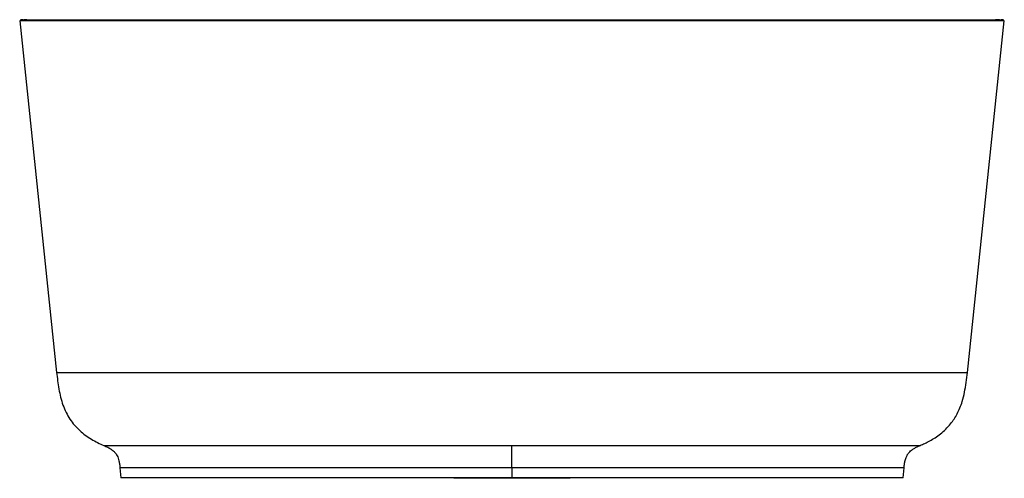
# Model space of a CAD drawing. Units: millimetres. Extents: x -550 to 550, y 0 to 513.
import ezdxf

# ---------------------------------------------------------------- set-up
doc = ezdxf.new("R2010")
doc.units = ezdxf.units.MM

msp = doc.modelspace()

# ---------------------------------------------------------------- linework, layer by layer
at = {"color": 7, "linetype": 'Continuous', "lineweight": 25}
for p, q in [((-549.9, 511.4), (-508.6, 118.3)), ((508.6, 118.3), (549.9, 511.4)), ((-437.9, 11.8), (-436.9, 0.4)), ((0, 0), (0, 11.8)), ((436.9, 0.4), (437.9, 11.8)), ((436.9, 0.4), (-436.9, 0.4)), ((-64.9, 0.4), (-64.6, 0)), ((64.6, 0), (-64.6, 0)), ((64.6, 0), (64.9, 0.4))]:
    msp.add_line(p, q, dxfattribs=at)
for points, knots in [([(0, 511.4), (-18, 511.4), (-36, 511.4), (-71.8, 511.4), (-89.6, 511.4), (-124.9, 511.4), (-142.4, 511.4), (-176.8, 511.4), (-193.8, 511.4), (-227.1, 511.4), (-243.3, 511.4), (-275.1, 511.4), (-290.5, 511.4), (-320.5, 511.4), (-334.9, 511.4), (-362.8, 511.4), (-376.1, 511.4), (-401.6, 511.4), (-413.7, 511.4), (-436.5, 511.4), (-447.2, 511.4), (-467.2, 511.4), (-476.5, 511.4), (-493.4, 511.4), (-501.1, 511.4), (-514.9, 511.4), (-521, 511.4), (-531.4, 511.4), (-535.8, 511.4), (-542.8, 511.4), (-545.5, 511.4), (-549, 511.4), (-549.9, 511.4), (-549.9, 511.4)], [0, 0, 0, 0, 0.0625, 0.0625, 0.125, 0.125, 0.1875, 0.1875, 0.25, 0.25, 0.3125, 0.3125, 0.375, 0.375, 0.4375, 0.4375, 0.5, 0.5, 0.5625, 0.5625, 0.625, 0.625, 0.6875, 0.6875, 0.75, 0.75, 0.8125, 0.8125, 0.875, 0.875, 0.9375, 0.9375, 1, 1, 1, 1]), ([(-541.9, 512.5), (-541.9, 512.5), (-541.9, 512.5), (-541.9, 512.5), (-541.9, 512.5), (-541.9, 512.5), (-541.9, 512.5), (-541.9, 512.5), (-541.9, 512.5), (-541.9, 512.5), (-541.9, 512.5), (-541.9, 512.5), (-541.9, 512.5), (-541.9, 512.5), (-542, 512.5), (-542.2, 512.4), (-542.5, 512.4), (-543.1, 512.4), (-543.8, 512.3), (-544.6, 512.3), (-545.5, 512.2), (-546.5, 512.1), (-547.4, 512), (-548.3, 511.9), (-548.8, 511.8), (-549, 511.8), (-549.1, 511.8)], [0, 0, 0, 0, 0.001045, 0.001264, 0.001344, 0.001405, 0.001451, 0.00147, 0.00149, 0.00151, 0.001532, 0.001588, 0.001753, 0.001997, 0.005226, 0.014202, 0.047483, 0.099895, 0.169853, 0.255768, 0.356048, 0.486199, 0.630651, 0.78702, 0.952922, 1, 1, 1, 1]), ([(-546.2, 512.5), (-547.2, 512.5), (-547.8, 512.5), (-548.5, 512.5), (-548.7, 512.5), (-548.9, 512.5), (-548.9, 512.5), (-548.8, 512.5), (-548.4, 512.5), (-547.4, 512.5), (-546.6, 512.5), (-546.1, 512.5), (-544.5, 512.5), (-542.6, 512.5), (-540.1, 512.5), (-538.3, 512.5), (-537.3, 512.5), (-534.3, 512.5), (-530.9, 512.5), (-526.9, 512.5), (-524.2, 512.5), (-522.7, 512.5), (-518.3, 512.5), (-515, 512.5), (-508.1, 512.5), (-504.4, 512.5), (-496.6, 512.5), (-492.5, 512.5), (-485.9, 512.5), (-483.7, 512.5), (-479.1, 512.5), (-472, 512.5), (-464.5, 512.5), (-456.7, 512.5), (-454, 512.5), (-448.6, 512.5), (-440.3, 512.5), (-431.5, 512.5), (-422.4, 512.5), (-419.4, 512.5), (-413.2, 512.5), (-410, 512.5), (-400.4, 512.5), (-393.8, 512.5), (-380.3, 512.5), (-369.9, 512.5), (-359.1, 512.5), (-351.8, 512.5), (-348.1, 512.5), (-336.9, 512.5), (-325.6, 512.5), (-313.9, 512.5), (-306, 512.5), (-302, 512.5), (-290, 512.5), (-277.8, 512.5), (-265.3, 512.5), (-256.8, 512.5), (-252.6, 512.5), (-239.8, 512.5), (-231.2, 512.5), (-213.8, 512.5), (-204.9, 512.5), (-187.1, 512.5), (-178.1, 512.5), (-164.5, 512.5), (-159.9, 512.5), (-150.8, 512.5), (-137, 512.5), (-123.1, 512.5), (-109, 512.5), (-104.4, 512.5), (-95, 512.5), (-80.9, 512.5), (-66.7, 512.5), (-52.4, 512.5), (-47.7, 512.5), (-38.1, 512.5), (-23.9, 512.5), (-9.5, 512.5), (0, 512.5)], [0, 0, 0, 0, 0.03125, 0.03125, 0.046875, 0.046875, 0.0625, 0.0625, 0.09375, 0.109375, 0.109375, 0.125, 0.125, 0.15625, 0.171875, 0.171875, 0.1875, 0.1875, 0.21875, 0.234375, 0.234375, 0.25, 0.25, 0.28125, 0.28125, 0.3125, 0.3125, 0.34375, 0.34375, 0.359375, 0.359375, 0.375, 0.40625, 0.40625, 0.421875, 0.421875, 0.4375, 0.46875, 0.46875, 0.484375, 0.484375, 0.5, 0.5, 0.53125, 0.53125, 0.5625, 0.578125, 0.578125, 0.59375, 0.59375, 0.625, 0.640625, 0.640625, 0.65625, 0.65625, 0.6875, 0.703125, 0.703125, 0.71875, 0.71875, 0.75, 0.75, 0.78125, 0.78125, 0.8125, 0.8125, 0.828125, 0.828125, 0.84375, 0.875, 0.875, 0.890625, 0.890625, 0.90625, 0.9375, 0.9375, 0.953125, 0.953125, 0.96875, 1, 1, 1, 1]), ([(0, 511.4), (0, 511.5), (0, 511.6), (0, 511.7), (0, 511.8), (0, 512), (0, 512.2), (0, 512.4), (0, 512.4), (0, 512.5), (0, 512.5), (0, 512.5), (0, 512.5), (0, 512.5)], [0, 0, 0, 0, 0.125, 0.125, 0.25, 0.25, 0.5, 0.5, 0.75, 0.75, 0.875, 0.875, 1, 1, 1, 1]), ([(0, 512.5), (9.5, 512.5), (23.8, 512.5), (38.1, 512.5), (47.7, 512.5), (52.4, 512.5), (66.7, 512.5), (80.9, 512.5), (95, 512.5), (104.4, 512.5), (109, 512.5), (123, 512.5), (137, 512.5), (150.7, 512.5), (159.9, 512.5), (164.5, 512.5), (178.1, 512.5), (187.1, 512.5), (204.9, 512.5), (213.8, 512.5), (231.2, 512.5), (239.8, 512.5), (252.6, 512.5), (256.8, 512.5), (265.2, 512.5), (277.7, 512.5), (290, 512.5), (302, 512.5), (305.9, 512.5), (313.8, 512.5), (325.5, 512.5), (336.9, 512.5), (348.1, 512.5), (351.7, 512.5), (359, 512.5), (369.8, 512.5), (380.2, 512.5), (393.8, 512.5), (400.4, 512.5), (410, 512.5), (413.1, 512.5), (419.3, 512.5), (422.4, 512.5), (431.5, 512.5), (440.2, 512.5), (448.5, 512.5), (454, 512.5), (456.6, 512.5), (464.5, 512.5), (472, 512.5), (479, 512.5), (483.6, 512.5), (485.9, 512.5), (492.4, 512.5), (496.6, 512.5), (504.4, 512.5), (508.1, 512.5), (515, 512.5), (518.2, 512.5), (522.7, 512.5), (524.2, 512.5), (526.9, 512.5), (530.9, 512.5), (534.3, 512.5), (537.3, 512.5), (538.3, 512.5), (540.1, 512.5), (542.6, 512.5), (544.5, 512.5), (546.1, 512.5), (546.5, 512.5), (547.4, 512.5), (548.4, 512.5), (548.8, 512.5), (548.9, 512.5), (548.9, 512.5), (548.7, 512.5), (548.5, 512.5), (547.9, 512.5), (547.2, 512.5), (546.2, 512.5)], [0, 0, 0, 0, 0.03125, 0.046875, 0.046875, 0.0625, 0.0625, 0.09375, 0.109375, 0.109375, 0.125, 0.125, 0.15625, 0.171875, 0.171875, 0.1875, 0.1875, 0.21875, 0.21875, 0.25, 0.25, 0.28125, 0.28125, 0.296875, 0.296875, 0.3125, 0.34375, 0.34375, 0.359375, 0.359375, 0.375, 0.40625, 0.40625, 0.421875, 0.421875, 0.4375, 0.46875, 0.46875, 0.5, 0.5, 0.515625, 0.515625, 0.53125, 0.53125, 0.5625, 0.578125, 0.578125, 0.59375, 0.59375, 0.625, 0.640625, 0.640625, 0.65625, 0.65625, 0.6875, 0.6875, 0.71875, 0.71875, 0.75, 0.75, 0.765625, 0.765625, 0.78125, 0.8125, 0.8125, 0.828125, 0.828125, 0.84375, 0.875, 0.875, 0.890625, 0.890625, 0.90625, 0.9375, 0.9375, 0.953125, 0.953125, 0.96875, 0.96875, 1, 1, 1, 1]), ([(549.9, 511.4), (549.9, 511.4), (549, 511.4), (545.5, 511.4), (542.8, 511.4), (535.8, 511.4), (531.4, 511.4), (521, 511.4), (514.9, 511.4), (501.1, 511.4), (493.4, 511.4), (476.5, 511.4), (467.2, 511.4), (447.2, 511.4), (436.5, 511.4), (413.7, 511.4), (401.6, 511.4), (376.1, 511.4), (362.8, 511.4), (334.9, 511.4), (320.5, 511.4), (290.5, 511.4), (275.1, 511.4), (243.3, 511.4), (227.1, 511.4), (193.8, 511.4), (176.8, 511.4), (142.4, 511.4), (124.9, 511.4), (89.6, 511.4), (71.8, 511.4), (36, 511.4), (18, 511.4), (0, 511.4)], [0, 0, 0, 0, 0.0625, 0.0625, 0.125, 0.125, 0.1875, 0.1875, 0.25, 0.25, 0.3125, 0.3125, 0.375, 0.375, 0.4375, 0.4375, 0.5, 0.5, 0.5625, 0.5625, 0.625, 0.625, 0.6875, 0.6875, 0.75, 0.75, 0.8125, 0.8125, 0.875, 0.875, 0.9375, 0.9375, 1, 1, 1, 1]), ([(549, 511.7), (548.9, 511.8), (548.6, 511.8), (547.9, 511.9), (546.9, 512), (545.8, 512.1), (544.7, 512.2), (543.6, 512.3), (542.6, 512.3), (541.7, 512.4), (541, 512.4), (540.5, 512.4), (540.3, 512.5), (540.2, 512.5), (540.1, 512.5), (540.1, 512.5), (540.1, 512.5), (540.1, 512.5), (540.1, 512.5), (540.1, 512.5), (540.1, 512.5), (540.1, 512.5), (540.1, 512.5), (540.1, 512.5), (540.1, 512.5), (540.1, 512.5), (540.1, 512.5), (540.1, 512.5)], [0, 0, 0, 0, 0.055457, 0.216204, 0.368052, 0.508775, 0.636148, 0.734902, 0.820246, 0.890694, 0.944763, 0.980969, 0.991915, 0.997848, 0.998532, 0.998755, 0.998901, 0.998949, 0.998968, 0.998985, 0.999002, 0.99902, 0.999064, 0.999124, 0.999202, 0.999416, 1, 1, 1, 1]), ([(-508.6, 118.3), (-508.2, 115.2), (-507.6, 109), (-506.2, 99.8), (-504.3, 90.7), (-501.7, 81.9), (-498.2, 73.6), (-493.9, 66), (-488.8, 59.2), (-483, 53.3), (-476.7, 48.1), (-469.9, 43.7), (-463, 39.9), (-458.2, 37.7), (-455.9, 36.7)], [0, 0, 0, 0, 0.090427, 0.180742, 0.270824, 0.359692, 0.446322, 0.530217, 0.611731, 0.691863, 0.771145, 0.849351, 0.925857, 1, 1, 1, 1]), ([(-508.6, 118.3), (-508.6, 118.3), (-507.7, 118.3), (-504.5, 118.3), (-502, 118.3), (-495.5, 118.3), (-491.5, 118.3), (-481.8, 118.3), (-476.2, 118.3), (-463.5, 118.3), (-456.4, 118.3), (-440.7, 118.3), (-432.1, 118.3), (-413.6, 118.3), (-403.7, 118.3), (-382.6, 118.3), (-371.4, 118.3), (-347.8, 118.3), (-335.5, 118.3), (-309.8, 118.3), (-296.4, 118.3), (-268.7, 118.3), (-254.4, 118.3), (-225.1, 118.3), (-210, 118.3), (-179.2, 118.3), (-163.6, 118.3), (-131.7, 118.3), (-115.5, 118.3), (-82.9, 118.3), (-66.4, 118.3), (-33.3, 118.3), (-16.6, 118.3), (0, 118.3)], [0, 0, 0, 0, 0.0625, 0.0625, 0.125, 0.125, 0.1875, 0.1875, 0.25, 0.25, 0.3125, 0.3125, 0.375, 0.375, 0.4375, 0.4375, 0.5, 0.5, 0.5625, 0.5625, 0.625, 0.625, 0.6875, 0.6875, 0.75, 0.75, 0.8125, 0.8125, 0.875, 0.875, 0.9375, 0.9375, 1, 1, 1, 1]), ([(0, 118.3), (16.6, 118.3), (33.3, 118.3), (66.4, 118.3), (82.9, 118.3), (115.5, 118.3), (131.7, 118.3), (163.6, 118.3), (179.2, 118.3), (210, 118.3), (225.1, 118.3), (254.4, 118.3), (268.7, 118.3), (296.4, 118.3), (309.8, 118.3), (335.5, 118.3), (347.8, 118.3), (371.4, 118.3), (382.6, 118.3), (403.7, 118.3), (413.6, 118.3), (432.1, 118.3), (440.7, 118.3), (456.4, 118.3), (463.5, 118.3), (476.2, 118.3), (481.8, 118.3), (491.5, 118.3), (495.5, 118.3), (502, 118.3), (504.5, 118.3), (507.7, 118.3), (508.6, 118.3), (508.6, 118.3)], [0, 0, 0, 0, 0.0625, 0.0625, 0.125, 0.125, 0.1875, 0.1875, 0.25, 0.25, 0.3125, 0.3125, 0.375, 0.375, 0.4375, 0.4375, 0.5, 0.5, 0.5625, 0.5625, 0.625, 0.625, 0.6875, 0.6875, 0.75, 0.75, 0.8125, 0.8125, 0.875, 0.875, 0.9375, 0.9375, 1, 1, 1, 1]), ([(455.9, 36.7), (457.6, 37.5), (461.3, 39.1), (466.8, 42), (472.7, 45.4), (478.7, 49.7), (484.6, 54.8), (489.7, 60.4), (494, 66.2), (497.4, 72.2), (500.5, 78.8), (503.3, 86.8), (505.6, 96.3), (507.4, 107.2), (508.2, 114.6), (508.6, 118.3)], [0, 0, 0, 0, 0.0548715, 0.1154387, 0.1814515, 0.2524718, 0.3280321, 0.4079919, 0.4712454, 0.537838, 0.6080268, 0.6816945, 0.7844304, 0.890807, 1, 1, 1, 1]), ([(-455.9, 36.7), (-454.4, 36.1), (-451.6, 34.8), (-448.2, 32.9), (-446, 31.2), (-444.6, 29.9), (-443.4, 28.6), (-442.2, 27.1), (-440.9, 25), (-439.8, 22.5), (-438.9, 19.3), (-438.3, 15.7), (-438, 13.1), (-437.9, 11.8)], [0, 0, 0, 0, 0.148718, 0.278845, 0.349542, 0.405544, 0.45207, 0.509893, 0.581171, 0.666407, 0.765619, 0.877423, 1, 1, 1, 1]), ([(-455.9, 36.7), (-455.8, 36.7), (-455.6, 36.7), (-453.9, 36.7), (-451.2, 36.7), (-447.3, 36.7), (-442.4, 36.7), (-436.5, 36.7), (-429.5, 36.7), (-421.4, 36.7), (-412.3, 36.7), (-402.3, 36.7), (-391.3, 36.7), (-379.3, 36.7), (-366.4, 36.7), (-352.6, 36.7), (-338, 36.7), (-322.6, 36.7), (-306.4, 36.7), (-289.4, 36.7), (-271.8, 36.7), (-253.5, 36.7), (-234.6, 36.7), (-215.1, 36.7), (-195.1, 36.7), (-174.7, 36.7), (-153.8, 36.7), (-132.5, 36.7), (-111, 36.7), (-89.1, 36.7), (-67.1, 36.7), (-44.9, 36.7), (-22.5, 36.7), (-7.6, 36.7), (-0.2, 36.7)], [0, 0, 0, 0, 0.031145, 0.062398, 0.093652, 0.124905, 0.156158, 0.187412, 0.218665, 0.249919, 0.281172, 0.312425, 0.343679, 0.374932, 0.406186, 0.437439, 0.468693, 0.499946, 0.531199, 0.562453, 0.593706, 0.624959, 0.656213, 0.687466, 0.71872, 0.749973, 0.781226, 0.81248, 0.843733, 0.874986, 0.90624, 0.937493, 0.968747, 1, 1, 1, 1]), ([(-0.2, 11.8), (-0.2, 13.1), (-0.2, 14.4), (-0.2, 17.1), (-0.2, 18.5), (-0.2, 21.2), (-0.2, 22.5), (-0.2, 25.1), (-0.2, 26.3), (-0.2, 28), (-0.2, 28.5), (-0.2, 29.6), (-0.2, 30.1), (-0.2, 31.5), (-0.2, 32.4), (-0.2, 33.9), (-0.2, 34.6), (-0.2, 35.4), (-0.2, 35.7), (-0.2, 36.2), (-0.2, 36.5), (-0.2, 36.7)], [0, 0, 0, 0, 0.125, 0.125, 0.25, 0.25, 0.375, 0.375, 0.5, 0.5, 0.5625, 0.5625, 0.625, 0.625, 0.75, 0.75, 0.875, 0.875, 0.9375, 0.9375, 1, 1, 1, 1]), ([(437.9, 11.8), (438.1, 13.5), (438.3, 16.6), (439.2, 20.4), (440, 23), (440.8, 24.7), (441.6, 26.2), (442.7, 27.8), (444.3, 29.7), (446.4, 31.6), (449.2, 33.5), (452.4, 35.2), (454.7, 36.2), (455.9, 36.7)], [0, 0, 0, 0, 0.154769, 0.282745, 0.351351, 0.406034, 0.451673, 0.509016, 0.581078, 0.668686, 0.770871, 0.883208, 1, 1, 1, 1]), ([(-0.2, 11.8), (-8.3, 11.8), (-24.7, 11.8), (-49.2, 11.8), (-73.5, 11.8), (-97.6, 11.8), (-121.4, 11.8), (-144.8, 11.8), (-167.8, 11.8), (-190.2, 11.8), (-212.1, 11.8), (-233.2, 11.8), (-253.6, 11.8), (-273.3, 11.8), (-292, 11.8), (-309.9, 11.8), (-326.8, 11.8), (-342.6, 11.8), (-357.4, 11.8), (-371, 11.8), (-383.5, 11.8), (-394.8, 11.8), (-404.8, 11.8), (-413.6, 11.8), (-421, 11.8), (-427.2, 11.8), (-432, 11.8), (-435.4, 11.8), (-437.5, 11.8), (-437.8, 11.8), (-437.9, 11.8)], [0, 0, 0, 0, 0.035718, 0.071436, 0.107154, 0.142872, 0.17859, 0.214309, 0.250027, 0.285745, 0.321463, 0.357181, 0.392899, 0.428617, 0.464335, 0.500053, 0.535771, 0.57149, 0.607208, 0.642926, 0.678644, 0.714362, 0.75008, 0.785798, 0.821516, 0.857234, 0.892952, 0.928671, 0.964389, 1, 1, 1, 1]), ([(437.9, 11.8), (437.9, 11.8), (438.1, 11.8), (437.4, 11.8), (435.4, 11.8), (431.9, 11.8), (427.2, 11.8), (421, 11.8), (413.6, 11.8), (404.8, 11.8), (394.8, 11.8), (383.5, 11.8), (371, 11.8), (357.3, 11.8), (342.6, 11.8), (326.7, 11.8), (309.8, 11.8), (292, 11.8), (273.2, 11.8), (253.5, 11.8), (233.1, 11.8), (211.9, 11.8), (190.1, 11.8), (167.7, 11.8), (144.7, 11.8), (121.3, 11.8), (97.5, 11.8), (73.4, 11.8), (49.1, 11.8), (24.6, 11.8), (8.2, 11.8), (0, 11.8)], [0, 0, 0, 0, 0.000022, 0.035736, 0.071449, 0.107163, 0.142876, 0.17859, 0.214303, 0.250017, 0.28573, 0.321444, 0.357157, 0.392871, 0.428584, 0.464298, 0.500011, 0.535725, 0.571438, 0.607152, 0.642865, 0.678579, 0.714292, 0.750006, 0.785719, 0.821433, 0.857146, 0.89286, 0.928573, 0.964287, 1, 1, 1, 1])]:
    msp.add_open_spline(points, degree=3, knots=knots, dxfattribs=at)
for points in [[(-0.2, 36.7), (-0.1, 36.7), (-0.1, 36.7), (0, 36.7)], [(0, 36.7), (29.8, 36.7), (89.5, 36.7), (175.6, 36.7), (254.9, 36.7), (324.5, 36.7), (381.5, 36.7), (423.9, 36.7), (450, 36.7), (455.9, 36.7), (455.9, 36.7)], [(0, 11.8), (-0.1, 11.8), (-0.1, 11.8), (-0.2, 11.8)]]:
    msp.add_open_spline(points, degree=3, dxfattribs=at)

doc.saveas('drawing.dxf')
